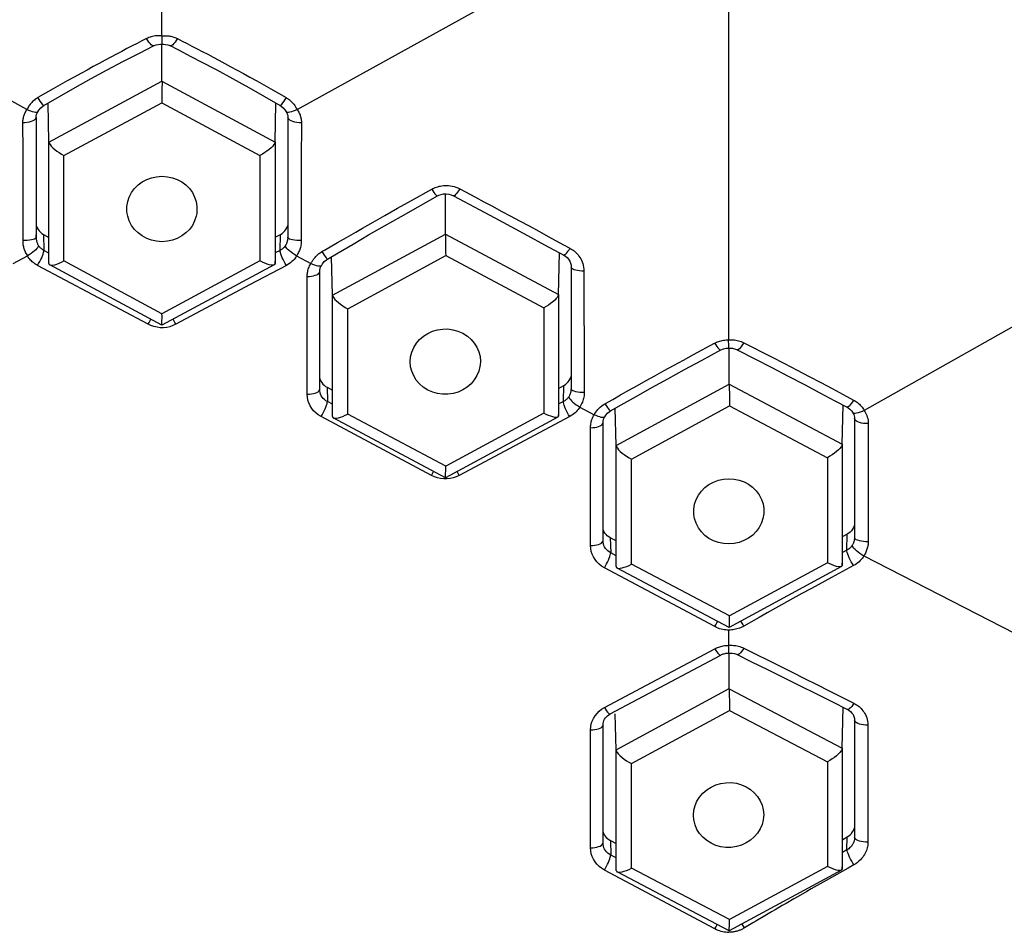
# Model space of a CAD drawing. Units: millimetres. Extents: x 0 to 1016, y 0 to 711.
# Drawn here: x 450 to 464, y 636 to 650 of the extents above; entities that cross this region are included whole.
import ezdxf

# ---------------------------------------------------------------- set-up
doc = ezdxf.new("R2010")
doc.units = ezdxf.units.MM
doc.header["$LTSCALE"] = 55.88
doc.layers.add('02___PRT_ALL_AXES', color=7, linetype='CONTINUOUS')
doc.layers.add('7_ALL_FEATURES', color=7, linetype='CONTINUOUS')

msp = doc.modelspace()

# ---------------------------------------------------------------- linework, layer by layer
at = {"layer": '02___PRT_ALL_AXES', "color": 7, "linetype": 'Continuous'}
msp.add_line((460.888, 637.967), (460.886, 637.931), dxfattribs=at)
for points in [[(451.376, 646.952), (451.373, 646.981), (451.373, 647.055), (451.384, 647.127), (451.407, 647.196), (451.442, 647.263), (451.485, 647.323), (451.539, 647.376), (451.601, 647.422), (451.668, 647.458), (451.739, 647.484), (451.815, 647.5), (451.896, 647.507)], [(451.896, 647.507), (451.977, 647.5), (452.053, 647.484), (452.124, 647.458), (452.191, 647.422), (452.253, 647.376), (452.306, 647.323), (452.35, 647.263), (452.384, 647.196), (452.408, 647.127), (452.419, 647.055), (452.419, 646.981), (452.416, 646.952)], [(451.896, 646.529), (451.815, 646.535), (451.739, 646.551), (451.668, 646.577), (451.601, 646.614), (451.539, 646.66), (451.485, 646.713), (451.442, 646.773), (451.407, 646.84), (451.384, 646.909), (451.376, 646.952)], [(452.416, 646.952), (452.408, 646.909), (452.384, 646.84), (452.35, 646.773), (452.306, 646.713), (452.253, 646.66), (452.191, 646.614), (452.124, 646.577), (452.053, 646.551), (451.977, 646.535), (451.896, 646.529)], [(455.611, 644.657), (455.605, 644.735), (455.611, 644.809), (455.628, 644.879), (455.657, 644.947), (455.697, 645.011), (455.745, 645.068), (455.802, 645.117), (455.868, 645.159), (455.938, 645.191), (456.012, 645.213), (456.091, 645.224), (456.169, 645.225), (456.244, 645.214), (456.319, 645.193), (456.392, 645.161)], [(456.392, 645.161), (456.459, 645.118), (456.516, 645.069), (456.563, 645.014), (456.602, 644.951), (456.631, 644.883), (456.649, 644.812), (456.654, 644.74), (456.651, 644.687)], [(455.867, 644.313), (455.801, 644.356), (455.743, 644.405), (455.696, 644.46), (455.657, 644.523), (455.628, 644.592), (455.611, 644.657)], [(456.651, 644.687), (456.648, 644.666), (456.631, 644.595), (456.603, 644.528), (456.563, 644.464), (456.515, 644.406), (456.457, 644.357), (456.391, 644.315), (456.321, 644.283), (456.247, 644.262), (456.168, 644.251), (456.09, 644.25), (456.015, 644.26), (455.941, 644.281), (455.867, 644.313)], [(459.849, 642.412), (459.842, 642.461), (459.843, 642.533), (459.854, 642.606), (459.877, 642.675), (459.911, 642.74), (459.956, 642.802), (460.009, 642.855), (460.07, 642.9), (460.139, 642.938), (460.211, 642.965), (460.287, 642.981), (460.366, 642.987), (460.444, 642.983), (460.52, 642.967), (460.594, 642.94), (460.661, 642.905), (460.721, 642.861), (460.774, 642.809), (460.82, 642.747)], [(460.82, 642.747), (460.855, 642.679), (460.878, 642.61), (460.889, 642.541), (460.888, 642.463)], [(459.911, 642.254), (459.877, 642.322), (459.854, 642.391), (459.849, 642.412)], [(460.888, 642.463), (460.877, 642.395), (460.854, 642.326), (460.82, 642.261), (460.775, 642.199), (460.723, 642.146), (460.662, 642.101), (460.593, 642.063), (460.52, 642.036), (460.444, 642.02), (460.365, 642.014), (460.287, 642.018), (460.212, 642.034), (460.138, 642.061), (460.07, 642.096), (460.01, 642.14), (459.958, 642.192), (459.911, 642.254)], [(459.839, 637.959), (459.845, 638.034), (459.863, 638.104), (459.89, 638.17), (459.93, 638.232), (459.979, 638.29), (460.036, 638.34), (460.101, 638.381), (460.172, 638.413), (460.247, 638.435), (460.324, 638.446), (460.403, 638.447), (460.48, 638.437), (460.554, 638.416), (460.626, 638.385), (460.691, 638.345), (460.747, 638.296), (460.797, 638.239), (460.836, 638.177), (460.864, 638.112), (460.881, 638.042), (460.888, 637.967)], [(459.847, 637.874), (459.845, 637.884), (459.839, 637.959)], [(460.886, 637.931), (460.881, 637.893), (460.864, 637.822), (460.836, 637.757), (460.797, 637.694), (460.747, 637.636), (460.691, 637.587), (460.626, 637.546), (460.554, 637.513), (460.48, 637.491), (460.403, 637.48), (460.324, 637.48), (460.247, 637.49), (460.172, 637.51), (460.101, 637.542), (460.036, 637.581), (459.979, 637.63), (459.93, 637.687), (459.89, 637.749), (459.863, 637.814), (459.847, 637.874)]]:
    msp.add_lwpolyline(points, dxfattribs=at)
at = {"layer": '7_ALL_FEATURES', "color": 7, "linetype": 'Continuous'}
for p, q in [((449.878, 648.504), (444.642, 651.398)), ((453.915, 648.504), (459.15, 651.398)), ((460.365, 645.063), (460.365, 650.75)), ((451.664, 649.564), (451.595, 649.528)), ((451.682, 649.535), (451.664, 649.564)), ((451.896, 648.926), (451.896, 649.478)), ((452.127, 649.563), (452.197, 649.527)), ((451.319, 649.224), (451.559, 649.348)), ((451.559, 649.348), (451.77, 649.455)), ((452.233, 649.348), (452.022, 649.456)), ((452.233, 649.348), (452.473, 649.223)), ((450.206, 648.017), (451.896, 648.926)), ((451.896, 648.926), (453.585, 648.017)), ((450.06, 648.653), (450.042, 648.682)), ((450.13, 648.564), (450.362, 648.698)), ((450.206, 648.019), (450.193, 648.601)), ((450.431, 647.817), (451.896, 648.605)), ((451.896, 648.605), (453.36, 647.817)), ((453.43, 648.698), (453.662, 648.564)), ((453.585, 648.017), (453.598, 648.601)), ((449.907, 648.49), (449.877, 648.504)), ((450.029, 648.449), (450.041, 648.471)), ((450.042, 648.472), (450.041, 648.471)), ((450.042, 648.472), (450.059, 648.5)), ((453.733, 648.5), (453.75, 648.472)), ((453.751, 648.471), (453.75, 648.472)), ((453.756, 648.466), (453.751, 648.471)), ((450.014, 648.386), (450.014, 647.951)), ((453.776, 648.405), (453.777, 648.385)), ((453.777, 648.386), (453.777, 648.197)), ((453.777, 648.197), (453.777, 647.616)), ((450.206, 646.201), (450.206, 648.019)), ((453.585, 648.019), (453.585, 646.201)), ((450.014, 647.951), (450.014, 647.508)), ((450.431, 646.241), (450.431, 647.817)), ((453.36, 647.817), (453.36, 646.241)), ((453.777, 647.616), (453.777, 647.419)), ((450.014, 647.508), (450.016, 646.772)), ((453.777, 647.419), (453.776, 646.772)), ((455.624, 647.144), (455.928, 647.313)), ((456.318, 647.332), (456.346, 647.318)), ((456.346, 647.318), (456.583, 647.192)), ((455.417, 647.028), (455.624, 647.144)), ((455.725, 647.051), (456.013, 647.212)), ((456.133, 646.643), (456.133, 647.244)), ((456.181, 647.241), (456.217, 647.231)), ((456.217, 647.231), (456.253, 647.216)), ((456.253, 647.216), (456.413, 647.13)), ((456.413, 647.13), (456.638, 647.01)), ((455.227, 646.921), (455.417, 647.028)), ((454.893, 646.731), (455.053, 646.822)), ((455.053, 646.822), (455.227, 646.921)), ((467.623, 646.955), (462.388, 644.009)), ((449.814, 646.697), (449.814, 646.545)), ((450.016, 646.772), (450.016, 646.595)), ((453.776, 646.772), (453.776, 646.595)), ((453.977, 646.752), (453.978, 646.545)), ((454.792, 646.673), (454.893, 646.731)), ((450.016, 646.595), (450.014, 646.633)), ((450.102, 646.653), (450.125, 646.638)), ((450.125, 646.638), (450.206, 646.594)), ((450.125, 646.638), (450.131, 646.398)), ((453.595, 646.599), (453.667, 646.638)), ((453.661, 646.398), (453.667, 646.638)), ((453.778, 646.633), (453.776, 646.595)), ((454.444, 645.729), (456.133, 646.643)), ((454.519, 646.516), (454.651, 646.592)), ((454.651, 646.592), (454.792, 646.673)), ((456.133, 646.643), (457.823, 645.742)), ((449.99, 646.39), (449.966, 646.371)), ((450.011, 646.409), (449.99, 646.39)), ((450.13, 646.384), (450.131, 646.398)), ((450.206, 646.358), (450.131, 646.398)), ((453.661, 646.398), (453.589, 646.36)), ((453.662, 646.384), (453.661, 646.398)), ((453.744, 646.457), (453.74, 646.468)), ((453.752, 646.443), (453.744, 646.457)), ((454.287, 646.381), (454.323, 646.402)), ((454.323, 646.402), (454.519, 646.516)), ((457.614, 646.484), (457.901, 646.327)), ((457.833, 646.518), (457.992, 646.431)), ((449.671, 646.202), (449.885, 646.316)), ((450.206, 646.203), (450.206, 646.236)), ((450.395, 646.222), (450.431, 646.241)), ((451.896, 645.453), (450.431, 646.241)), ((453.36, 646.241), (451.896, 645.453)), ((453.397, 646.224), (453.36, 646.241)), ((453.585, 646.201), (453.586, 646.236)), ((453.907, 646.316), (454.121, 646.202)), ((454.365, 646.27), (454.369, 646.268)), ((454.369, 646.268), (454.528, 646.363)), ((454.444, 645.731), (454.431, 646.305)), ((454.671, 645.528), (456.136, 646.321)), ((456.136, 646.321), (457.6, 645.54)), ((457.823, 645.742), (457.837, 646.362)), ((457.908, 646.327), (457.901, 646.327)), ((451.687, 645.295), (450.037, 646.175)), ((451.896, 645.28), (450.218, 646.182)), ((453.574, 646.182), (451.896, 645.28)), ((453.755, 646.175), (453.205, 645.882)), ((454.15, 646.189), (454.121, 646.202)), ((454.178, 646.177), (454.15, 646.189)), ((454.278, 646.171), (454.277, 646.17)), ((454.278, 646.17), (454.295, 646.199)), ((458.01, 646.177), (458.012, 646.149)), ((458.012, 646.15), (458.012, 645.741)), ((458.2, 646.119), (458.201, 646.088)), ((458.201, 646.088), (458.202, 645.884)), ((454.065, 644.25), (454.065, 646.01)), ((454.253, 644.323), (454.253, 646.083)), ((453.205, 645.882), (452.105, 645.295)), ((458.202, 645.884), (458.202, 645.478)), ((454.444, 643.915), (454.444, 645.731)), ((457.823, 645.742), (457.823, 643.927)), ((458.012, 645.741), (458.011, 645.133)), ((454.671, 643.954), (454.671, 645.528)), ((457.6, 645.54), (457.6, 643.966)), ((458.202, 645.478), (458.203, 645.075)), ((451.731, 645.275), (451.687, 645.295)), ((458.011, 645.133), (458.01, 644.332)), ((458.203, 645.075), (458.205, 644.674)), ((460.364, 645.032), (460.361, 645.063)), ((459.838, 644.842), (460.153, 645.012)), ((459.958, 644.756), (460.245, 644.911)), ((460.327, 644.937), (460.364, 644.94)), ((460.372, 644.399), (460.372, 644.94)), ((460.591, 645.019), (461.004, 644.808)), ((458.205, 644.674), (458.206, 644.275)), ((459.703, 644.617), (459.958, 644.756)), ((454.34, 644.367), (454.362, 644.354)), ((454.362, 644.354), (454.444, 644.31)), ((454.362, 644.354), (454.367, 644.14)), ((457.832, 644.342), (457.901, 644.38)), ((457.895, 644.14), (457.901, 644.38)), ((458.012, 644.375), (458.01, 644.332)), ((458.683, 643.483), (460.372, 644.399)), ((460.372, 644.398), (462.062, 643.505)), ((458.515, 644.107), (458.631, 644.173)), ((462.073, 644.248), (462.23, 644.163)), ((454.366, 644.125), (454.367, 644.14)), ((454.444, 644.099), (454.367, 644.14)), ((457.895, 644.14), (457.827, 644.104)), ((457.896, 644.125), (457.895, 644.14)), ((458.015, 644.151), (458.036, 644.131)), ((458.036, 644.131), (458.059, 644.112)), ((458.141, 644.058), (458.355, 643.943)), ((458.49, 644.091), (458.515, 644.107)), ((458.6, 644.001), (458.759, 644.092)), ((458.683, 643.484), (458.67, 644.041)), ((458.912, 643.281), (460.376, 644.075)), ((460.376, 644.075), (461.841, 643.301)), ((461.953, 644.153), (462.135, 644.055)), ((462.062, 643.505), (462.075, 644.088)), ((462.142, 644.055), (462.135, 644.055)), ((454.232, 643.942), (454.195, 643.971)), ((454.273, 643.917), (454.232, 643.942)), ((455.923, 643.037), (454.273, 643.917)), ((454.444, 643.916), (454.443, 643.949)), ((456.134, 643), (454.456, 643.895)), ((454.635, 643.935), (454.671, 643.954)), ((456.136, 643.173), (454.671, 643.954)), ((457.811, 643.908), (456.134, 643)), ((457.6, 643.966), (456.136, 643.173)), ((457.989, 643.917), (456.339, 643.037)), ((457.637, 643.949), (457.6, 643.966)), ((457.823, 643.927), (457.824, 643.961)), ((458.384, 643.93), (458.355, 643.943)), ((458.412, 643.918), (458.384, 643.93)), ((458.513, 643.913), (458.53, 643.939)), ((458.513, 643.913), (458.513, 643.913)), ((458.595, 644.002), (458.6, 644.001)), ((462.201, 644), (462.218, 643.976)), ((462.218, 643.975), (462.218, 643.976)), ((462.224, 643.969), (462.218, 643.975)), ((462.245, 643.905), (462.246, 643.885)), ((462.246, 643.886), (462.246, 643.162)), ((462.388, 644.009), (462.4, 643.991)), ((458.299, 641.99), (458.299, 643.75)), ((458.487, 642.063), (458.487, 643.823)), ((458.683, 641.674), (458.683, 643.484)), ((462.062, 643.505), (462.062, 641.695)), ((461.841, 643.301), (461.841, 641.732)), ((458.912, 641.712), (458.912, 643.281)), ((462.246, 643.162), (462.246, 642.335)), ((455.967, 643.017), (455.923, 643.037)), ((462.246, 642.335), (462.245, 642.109)), ((462.136, 642.158), (462.071, 642.123)), ((462.13, 641.919), (462.136, 642.158)), ((462.158, 642.174), (462.136, 642.158)), ((462.247, 642.153), (462.245, 642.109)), ((458.683, 642.06), (458.595, 642.106)), ((458.595, 642.106), (458.601, 641.881)), ((462.215, 641.981), (462.212, 641.994)), ((458.6, 641.866), (458.601, 641.881)), ((458.683, 641.837), (458.601, 641.881)), ((462.13, 641.919), (462.066, 641.884)), ((462.131, 641.904), (462.13, 641.919)), ((462.275, 641.909), (462.253, 641.928)), ((462.384, 641.834), (467.619, 639.144)), ((458.466, 641.683), (458.429, 641.712)), ((458.507, 641.658), (458.466, 641.683)), ((458.683, 641.674), (458.682, 641.706)), ((458.876, 641.692), (458.912, 641.712)), ((460.376, 640.937), (458.912, 641.712)), ((462.05, 641.676), (460.373, 640.766)), ((461.841, 641.732), (460.376, 640.937)), ((461.877, 641.715), (461.841, 641.732)), ((462.062, 641.695), (462.062, 641.727)), ((460.157, 640.778), (458.507, 641.658)), ((460.373, 640.766), (458.696, 641.653)), ((461.903, 641.514), (461.602, 641.349)), ((460.819, 640.914), (460.591, 640.785)), ((460.181, 640.766), (460.157, 640.778)), ((460.365, 640.498), (460.365, 640.726)), ((460.366, 640.469), (460.364, 640.498)), ((458.507, 639.567), (460.157, 640.447)), ((458.595, 639.473), (460.245, 640.353)), ((460.371, 639.852), (460.371, 640.382)), ((460.49, 640.36), (460.705, 640.254)), ((460.593, 640.456), (460.772, 640.367)), ((460.705, 640.254), (460.945, 640.136)), ((458.681, 638.937), (460.371, 639.852)), ((460.371, 639.85), (462.06, 638.962)), ((461.865, 639.819), (462.236, 639.632)), ((461.905, 639.658), (462.14, 639.541)), ((458.466, 639.542), (458.507, 639.567)), ((458.575, 639.461), (458.595, 639.473)), ((458.589, 639.473), (458.595, 639.473)), ((458.681, 638.938), (458.669, 639.475)), ((458.911, 638.733), (460.376, 639.525)), ((460.376, 639.525), (461.84, 638.756)), ((462.06, 638.962), (462.074, 639.574)), ((462.148, 639.539), (462.14, 639.541)), ((458.487, 639.306), (458.488, 639.329)), ((462.245, 639.407), (462.247, 639.381)), ((462.247, 639.382), (462.247, 639.21)), ((458.299, 637.474), (458.299, 639.234)), ((458.487, 637.547), (458.487, 639.307)), ((462.247, 639.21), (462.247, 638.425)), ((458.681, 637.136), (458.681, 638.938)), ((462.06, 638.962), (462.06, 637.159)), ((458.911, 637.171), (458.911, 638.733)), ((461.84, 638.756), (461.84, 637.194)), ((462.247, 638.425), (462.247, 637.754)), ((462.247, 637.754), (462.247, 637.632)), ((458.574, 637.595), (458.596, 637.582)), ((458.596, 637.582), (458.681, 637.538)), ((458.596, 637.582), (458.601, 637.364)), ((462.07, 637.599), (462.135, 637.635)), ((462.131, 637.441), (462.135, 637.635)), ((462.131, 637.441), (462.066, 637.405)), ((462.134, 637.427), (462.131, 637.441)), ((458.6, 637.35), (458.601, 637.364)), ((458.681, 637.321), (458.601, 637.364)), ((462.159, 637.361), (462.148, 637.387)), ((458.466, 637.167), (458.429, 637.195)), ((458.507, 637.141), (458.466, 637.167)), ((460.157, 636.261), (458.507, 637.141)), ((458.681, 637.135), (458.681, 637.165)), ((460.372, 636.232), (458.696, 637.113)), ((458.875, 637.151), (458.911, 637.171)), ((460.376, 636.401), (458.911, 637.171)), ((462.048, 637.139), (460.372, 636.232)), ((461.84, 637.194), (460.376, 636.401)), ((461.876, 637.177), (461.84, 637.194)), ((462.06, 637.159), (462.061, 637.189)), ((461.819, 636.984), (461.599, 636.859)), ((460.768, 636.376), (460.724, 636.35)), ((460.906, 636.457), (460.768, 636.376)), ((460.181, 636.25), (460.157, 636.261)), ((460.372, 636.233), (460.372, 636.233)), ((460.724, 636.35), (460.602, 636.276))]:
    msp.add_line(p, q, dxfattribs=at)
for points in [[(451.896, 649.604), (451.896, 650.228), (451.896, 650.856), (451.896, 651.486), (451.896, 652.121)], [(451.595, 649.528), (451.523, 649.491), (451.449, 649.453), (451.373, 649.413)], [(451.718, 649.586), (451.7, 649.58), (451.682, 649.572), (451.664, 649.564)], [(451.717, 649.488), (451.7, 649.509), (451.682, 649.535)], [(451.77, 649.455), (451.76, 649.455), (451.748, 649.46), (451.733, 649.471), (451.717, 649.488)], [(451.832, 649.607), (451.812, 649.606), (451.792, 649.603), (451.773, 649.6), (451.754, 649.596), (451.736, 649.592), (451.718, 649.586)], [(451.77, 649.455), (451.778, 649.459), (451.809, 649.47), (451.841, 649.477)], [(451.896, 649.604), (451.874, 649.606), (451.853, 649.607), (451.832, 649.607)], [(451.841, 649.477), (451.875, 649.479), (451.895, 649.478)], [(451.896, 649.604), (451.895, 649.572), (451.895, 649.544)], [(451.895, 649.544), (451.896, 649.501), (451.896, 649.487), (451.895, 649.479), (451.895, 649.478)], [(451.895, 649.478), (451.917, 649.479), (451.95, 649.477)], [(451.896, 649.604), (451.914, 649.606), (451.932, 649.607), (451.95, 649.607)], [(451.95, 649.607), (451.967, 649.606), (451.984, 649.605), (452, 649.603), (452.015, 649.601), (452.03, 649.598), (452.045, 649.594), (452.06, 649.59), (452.074, 649.585)], [(451.95, 649.477), (451.982, 649.47), (452.013, 649.459), (452.021, 649.455)], [(452.127, 649.563), (452.11, 649.535), (452.092, 649.509), (452.075, 649.488), (452.059, 649.471), (452.044, 649.46), (452.032, 649.455), (452.022, 649.455)], [(452.074, 649.585), (452.087, 649.581), (452.101, 649.575), (452.114, 649.569), (452.127, 649.563)], [(452.197, 649.527), (452.27, 649.49), (452.344, 649.452), (452.42, 649.412)], [(451.373, 649.413), (451.295, 649.372), (451.215, 649.33), (451.132, 649.286), (451.047, 649.24), (450.959, 649.193), (450.869, 649.144), (450.776, 649.094), (450.681, 649.041), (450.582, 648.987), (450.481, 648.931)], [(452.42, 649.412), (452.498, 649.371), (452.579, 649.329), (452.662, 649.285), (452.747, 649.239), (452.835, 649.192), (452.925, 649.143), (453.017, 649.093), (453.113, 649.041), (453.211, 648.986)], [(450.362, 648.698), (450.6, 648.833), (450.84, 648.966), (451.079, 649.096), (451.319, 649.224)], [(452.473, 649.223), (452.713, 649.096), (452.952, 648.966), (453.192, 648.833), (453.43, 648.698)], [(450.481, 648.931), (450.376, 648.872), (450.268, 648.811), (450.157, 648.748), (450.042, 648.682)], [(451.896, 648.926), (451.897, 648.905), (451.897, 648.878), (451.896, 648.845), (451.896, 648.808), (451.896, 648.768), (451.896, 648.726), (451.895, 648.685), (451.895, 648.644), (451.896, 648.605)], [(453.211, 648.986), (453.312, 648.93), (453.416, 648.872), (453.524, 648.811), (453.635, 648.748), (453.75, 648.682)], [(449.951, 648.61), (449.939, 648.597), (449.928, 648.584), (449.917, 648.57), (449.908, 648.557), (449.899, 648.543), (449.891, 648.53), (449.884, 648.517), (449.878, 648.504)], [(450.042, 648.682), (450.029, 648.674), (450.015, 648.665), (450.002, 648.656), (449.989, 648.645), (449.976, 648.634), (449.963, 648.622), (449.951, 648.61)], [(450.117, 648.574), (450.106, 648.587), (450.093, 648.605), (450.077, 648.627), (450.06, 648.653)], [(453.75, 648.682), (453.732, 648.653), (453.715, 648.627), (453.699, 648.605), (453.686, 648.587), (453.675, 648.574), (453.667, 648.566), (453.662, 648.564), (453.662, 648.564)], [(453.75, 648.682), (453.764, 648.673), (453.779, 648.663), (453.794, 648.652), (453.809, 648.64), (453.823, 648.628), (453.838, 648.613), (453.852, 648.598)], [(453.852, 648.598), (453.866, 648.582), (453.879, 648.564), (453.892, 648.545), (453.903, 648.525), (453.914, 648.504)], [(449.852, 648.466), (449.846, 648.453), (449.84, 648.44), (449.834, 648.427), (449.83, 648.414), (449.826, 648.401)], [(449.877, 648.504), (449.868, 648.492), (449.86, 648.479), (449.852, 648.466)], [(449.963, 648.468), (449.936, 648.477), (449.907, 648.49)], [(450.041, 648.471), (450.036, 648.466), (450.024, 648.461), (450.008, 648.46), (449.987, 648.462), (449.963, 648.468)], [(450.014, 648.385), (450.016, 648.405), (450.021, 648.428), (450.029, 648.449)], [(450.059, 648.5), (450.085, 648.53), (450.116, 648.555), (450.13, 648.564)], [(450.13, 648.564), (450.13, 648.564), (450.125, 648.566), (450.117, 648.574)], [(453.662, 648.564), (453.676, 648.555), (453.707, 648.53), (453.733, 648.5)], [(453.751, 648.471), (453.763, 648.449), (453.771, 648.428), (453.776, 648.405)], [(453.915, 648.504), (453.885, 648.49), (453.856, 648.477), (453.829, 648.468), (453.805, 648.462), (453.784, 648.46), (453.768, 648.461), (453.756, 648.466)], [(453.915, 648.504), (453.924, 648.491), (453.933, 648.477), (453.94, 648.464)], [(453.94, 648.464), (453.947, 648.451), (453.953, 648.437), (453.959, 648.424), (453.963, 648.411), (453.967, 648.398)], [(449.826, 648.401), (449.822, 648.388), (449.819, 648.375), (449.816, 648.361), (449.815, 648.348), (449.813, 648.334), (449.812, 648.32), (449.812, 648.306)], [(449.881, 648.309), (449.847, 648.306), (449.812, 648.306)], [(449.812, 648.306), (449.813, 648.164), (449.814, 648.022), (449.814, 647.878), (449.815, 647.734), (449.815, 647.589), (449.815, 647.443), (449.815, 647.296), (449.815, 647.147), (449.815, 646.998), (449.815, 646.848), (449.814, 646.697)], [(450.014, 648.385), (450.012, 648.372), (450.003, 648.358), (449.988, 648.344), (449.968, 648.333), (449.942, 648.323), (449.913, 648.315), (449.881, 648.309)], [(453.98, 648.306), (453.945, 648.306), (453.911, 648.309), (453.879, 648.315), (453.85, 648.323), (453.824, 648.333), (453.804, 648.344), (453.789, 648.358), (453.78, 648.372), (453.777, 648.385)], [(453.967, 648.398), (453.971, 648.385), (453.973, 648.372), (453.976, 648.359), (453.977, 648.346), (453.979, 648.333), (453.979, 648.319), (453.98, 648.306)], [(453.98, 648.306), (453.979, 648.12), (453.978, 647.931), (453.977, 647.74), (453.977, 647.549), (453.977, 647.355), (453.977, 647.158), (453.977, 646.957), (453.977, 646.752)], [(450.206, 648.017), (450.212, 648), (450.224, 647.979), (450.242, 647.956), (450.266, 647.932), (450.295, 647.907), (450.326, 647.883), (450.36, 647.859), (450.395, 647.837), (450.431, 647.817)], [(453.585, 648.019), (453.581, 648), (453.569, 647.979), (453.55, 647.956), (453.525, 647.932), (453.497, 647.907), (453.465, 647.883), (453.431, 647.86), (453.396, 647.838), (453.36, 647.817)], [(455.928, 647.313), (455.944, 647.322), (455.96, 647.33), (455.978, 647.337), (455.996, 647.344), (456.016, 647.35), (456.036, 647.356), (456.057, 647.36), (456.079, 647.364), (456.102, 647.367), (456.127, 647.368), (456.152, 647.369), (456.178, 647.367)], [(455.928, 647.313), (455.945, 647.287), (455.96, 647.264), (455.975, 647.244), (455.988, 647.229), (455.999, 647.218), (456.007, 647.213), (456.013, 647.212)], [(456.178, 647.367), (456.205, 647.364), (456.233, 647.359), (456.261, 647.352), (456.289, 647.343), (456.318, 647.332)], [(456.346, 647.318), (456.329, 647.291), (456.312, 647.268), (456.297, 647.247), (456.282, 647.232), (456.27, 647.221), (456.26, 647.216), (456.253, 647.216)], [(456.013, 647.212), (456.032, 647.222), (456.068, 647.235), (456.105, 647.243)], [(456.105, 647.243), (456.143, 647.244), (456.181, 647.241)], [(456.583, 647.192), (456.707, 647.126), (456.835, 647.058), (456.966, 646.987), (457.1, 646.915), (457.239, 646.84), (457.381, 646.764), (457.527, 646.684)], [(454.528, 646.363), (454.752, 646.494), (454.984, 646.629), (455.223, 646.766), (455.47, 646.907), (455.725, 647.051)], [(456.638, 647.01), (456.871, 646.885), (457.111, 646.756), (457.359, 646.622), (457.614, 646.484)], [(450.016, 646.772), (450.019, 646.761), (450.03, 646.736)], [(450.03, 646.736), (450.044, 646.712), (450.061, 646.69), (450.08, 646.67), (450.102, 646.653)], [(453.667, 646.638), (453.69, 646.653), (453.712, 646.671), (453.731, 646.691), (453.748, 646.713), (453.762, 646.737), (453.773, 646.762), (453.776, 646.772)], [(457.527, 646.684), (457.678, 646.602), (457.833, 646.518)], [(450.016, 646.595), (450.013, 646.586), (450.004, 646.577), (449.989, 646.569), (449.969, 646.561), (449.944, 646.555), (449.915, 646.55), (449.882, 646.547), (449.848, 646.545), (449.814, 646.545)], [(449.814, 646.545), (449.814, 646.53), (449.815, 646.516), (449.816, 646.501), (449.818, 646.486), (449.821, 646.471), (449.824, 646.456), (449.828, 646.44), (449.832, 646.425), (449.838, 646.409)], [(450.016, 646.595), (450.016, 646.587), (450.016, 646.579), (450.017, 646.571), (450.018, 646.563), (450.02, 646.554), (450.021, 646.546), (450.023, 646.537), (450.025, 646.529), (450.028, 646.52), (450.031, 646.512), (450.034, 646.503), (450.038, 646.494), (450.042, 646.485), (450.047, 646.477), (450.052, 646.468)], [(453.776, 646.595), (453.776, 646.586), (453.775, 646.577), (453.774, 646.568), (453.773, 646.559), (453.771, 646.549), (453.769, 646.54), (453.767, 646.531), (453.764, 646.522), (453.761, 646.513), (453.758, 646.505), (453.755, 646.497), (453.751, 646.489), (453.748, 646.482), (453.744, 646.475), (453.74, 646.468)], [(453.978, 646.545), (453.943, 646.545), (453.909, 646.547), (453.877, 646.55), (453.848, 646.555), (453.823, 646.561), (453.802, 646.569), (453.787, 646.577), (453.778, 646.586), (453.776, 646.595)], [(453.978, 646.545), (453.978, 646.528), (453.977, 646.512), (453.975, 646.495), (453.972, 646.478), (453.969, 646.46), (453.965, 646.443), (453.96, 646.427), (453.954, 646.41)], [(456.133, 646.643), (456.135, 646.621), (456.135, 646.594), (456.135, 646.561), (456.135, 646.524), (456.135, 646.484), (456.135, 646.443), (456.135, 646.401), (456.135, 646.361), (456.136, 646.321)], [(449.838, 646.409), (449.844, 646.394), (449.85, 646.378), (449.858, 646.363), (449.866, 646.347), (449.876, 646.332), (449.886, 646.316)], [(450.052, 646.468), (450.048, 646.457), (450.04, 646.443), (450.027, 646.427), (450.011, 646.409)], [(450.037, 646.175), (450.053, 646.202), (450.069, 646.231), (450.084, 646.261), (450.098, 646.289), (450.109, 646.317), (450.119, 646.342), (450.125, 646.365), (450.13, 646.384)], [(450.131, 646.398), (450.122, 646.403), (450.113, 646.409), (450.103, 646.415), (450.094, 646.422), (450.085, 646.43), (450.077, 646.438), (450.068, 646.447), (450.06, 646.457), (450.052, 646.468)], [(453.74, 646.468), (453.734, 646.46), (453.727, 646.451), (453.72, 646.443), (453.712, 646.435), (453.703, 646.427), (453.693, 646.419), (453.683, 646.411), (453.672, 646.405), (453.661, 646.398)], [(453.755, 646.175), (453.738, 646.202), (453.722, 646.231), (453.707, 646.261), (453.694, 646.289), (453.682, 646.317), (453.673, 646.342), (453.666, 646.365), (453.662, 646.384)], [(453.781, 646.409), (453.764, 646.427), (453.752, 646.443)], [(453.907, 646.316), (453.879, 646.333), (453.852, 646.352), (453.825, 646.371), (453.802, 646.39), (453.781, 646.409)], [(453.954, 646.41), (453.949, 646.395), (453.942, 646.38), (453.935, 646.366), (453.928, 646.352), (453.921, 646.34), (453.914, 646.328), (453.906, 646.316)], [(454.248, 646.355), (454.261, 646.364), (454.274, 646.372), (454.287, 646.381)], [(454.287, 646.381), (454.305, 646.353), (454.321, 646.329), (454.335, 646.307), (454.348, 646.29), (454.358, 646.277), (454.365, 646.27)], [(457.992, 646.431), (457.975, 646.404), (457.958, 646.38), (457.943, 646.36), (457.929, 646.344), (457.917, 646.333), (457.908, 646.327)], [(457.992, 646.431), (458.008, 646.422), (458.023, 646.413), (458.039, 646.402), (458.054, 646.39), (458.069, 646.377), (458.084, 646.363)], [(449.966, 646.371), (449.94, 646.352), (449.913, 646.333), (449.885, 646.316)], [(449.958, 646.23), (449.945, 646.242), (449.932, 646.255), (449.92, 646.268), (449.908, 646.283), (449.896, 646.299), (449.885, 646.316)], [(453.907, 646.316), (453.896, 646.299), (453.884, 646.282), (453.87, 646.265), (453.854, 646.249), (453.837, 646.233), (453.819, 646.217), (453.799, 646.202), (453.778, 646.188), (453.755, 646.175)], [(454.122, 646.201), (454.127, 646.211), (454.132, 646.222), (454.138, 646.232), (454.145, 646.243), (454.152, 646.253), (454.159, 646.264)], [(454.159, 646.264), (454.167, 646.274), (454.175, 646.285), (454.184, 646.295), (454.193, 646.306), (454.203, 646.316), (454.213, 646.326), (454.224, 646.336), (454.236, 646.345), (454.248, 646.355)], [(454.295, 646.199), (454.321, 646.231), (454.353, 646.258), (454.369, 646.268)], [(457.901, 646.327), (457.925, 646.312), (457.951, 646.291), (457.973, 646.266)], [(457.973, 646.266), (457.99, 646.238), (458.003, 646.208), (458.01, 646.177)], [(458.084, 646.363), (458.099, 646.348), (458.113, 646.332), (458.127, 646.314), (458.14, 646.295), (458.153, 646.274), (458.164, 646.252), (458.174, 646.228), (458.184, 646.202), (458.191, 646.176), (458.196, 646.148), (458.2, 646.119)], [(449.984, 646.209), (449.971, 646.219), (449.958, 646.23)], [(450.037, 646.175), (450.024, 646.182), (450.01, 646.19), (449.997, 646.199), (449.984, 646.209)], [(450.206, 646.201), (450.211, 646.189), (450.218, 646.183)], [(450.218, 646.183), (450.223, 646.181), (450.241, 646.177), (450.265, 646.178), (450.293, 646.184), (450.325, 646.194), (450.36, 646.206), (450.395, 646.222)], [(453.573, 646.182), (453.569, 646.18), (453.551, 646.177), (453.527, 646.179), (453.498, 646.184), (453.466, 646.194), (453.432, 646.208), (453.397, 646.224)], [(453.585, 646.203), (453.581, 646.189), (453.573, 646.182)], [(454.065, 646.01), (454.065, 646.024), (454.066, 646.038), (454.068, 646.053), (454.07, 646.069), (454.073, 646.084), (454.077, 646.1), (454.082, 646.117), (454.087, 646.133), (454.094, 646.15), (454.102, 646.167), (454.111, 646.184), (454.121, 646.202)], [(454.277, 646.17), (454.272, 646.165), (454.262, 646.161), (454.246, 646.161), (454.227, 646.163), (454.204, 646.169), (454.178, 646.177)], [(454.253, 646.081), (454.253, 646.093), (454.254, 646.104), (454.256, 646.115)], [(454.256, 646.115), (454.258, 646.125), (454.262, 646.136), (454.265, 646.146), (454.27, 646.156), (454.275, 646.166), (454.277, 646.17)], [(458.201, 646.088), (458.168, 646.089), (458.136, 646.092), (458.106, 646.096), (458.079, 646.103), (458.055, 646.11), (458.037, 646.119), (458.023, 646.129), (458.015, 646.139), (458.012, 646.149)], [(454.065, 646.01), (454.098, 646.011), (454.13, 646.014), (454.16, 646.019), (454.187, 646.027), (454.21, 646.036), (454.229, 646.046), (454.242, 646.058), (454.25, 646.07), (454.253, 646.081)], [(454.444, 645.729), (454.45, 645.712), (454.462, 645.691), (454.48, 645.667), (454.505, 645.643), (454.533, 645.619), (454.565, 645.594), (454.599, 645.57), (454.634, 645.548), (454.671, 645.528)], [(457.823, 645.742), (457.818, 645.723), (457.806, 645.702), (457.788, 645.68), (457.764, 645.655), (457.736, 645.63), (457.704, 645.606), (457.67, 645.583), (457.635, 645.561), (457.6, 645.54)], [(451.687, 645.295), (451.703, 645.322), (451.719, 645.351), (451.729, 645.37)], [(451.895, 645.28), (451.895, 645.28), (451.896, 645.286), (451.896, 645.301), (451.896, 645.322), (451.896, 645.349), (451.897, 645.38), (451.897, 645.415), (451.896, 645.453)], [(452.105, 645.295), (452.088, 645.323), (452.072, 645.352), (452.063, 645.37)], [(452.105, 645.295), (452.059, 645.275), (452.013, 645.259), (451.966, 645.249), (451.918, 645.244), (451.869, 645.244), (451.822, 645.25), (451.776, 645.26), (451.731, 645.275)], [(460.153, 645.012), (460.167, 645.02), (460.182, 645.027), (460.198, 645.033), (460.215, 645.039), (460.232, 645.045), (460.25, 645.05), (460.268, 645.054), (460.286, 645.057), (460.305, 645.06), (460.325, 645.062), (460.345, 645.063), (460.365, 645.063)], [(460.365, 645.063), (460.38, 645.064), (460.396, 645.064), (460.414, 645.064), (460.432, 645.063)], [(460.432, 645.063), (460.451, 645.061), (460.47, 645.058), (460.49, 645.055), (460.51, 645.05), (460.53, 645.044), (460.55, 645.037)], [(460.153, 645.012), (460.17, 644.986), (460.187, 644.962), (460.202, 644.942), (460.216, 644.927), (460.228, 644.916), (460.238, 644.911), (460.245, 644.911)], [(460.245, 644.911), (460.249, 644.913), (460.287, 644.928), (460.327, 644.937)], [(460.364, 644.94), (460.364, 644.941), (460.365, 644.949), (460.366, 644.962), (460.366, 644.981), (460.365, 645.004), (460.364, 645.032)], [(460.364, 644.94), (460.388, 644.94), (460.421, 644.937)], [(460.421, 644.937), (460.452, 644.93), (460.481, 644.919), (460.489, 644.915)], [(460.591, 645.019), (460.573, 644.991), (460.556, 644.967), (460.539, 644.946), (460.524, 644.93), (460.51, 644.92), (460.498, 644.914), (460.489, 644.915)], [(460.489, 644.915), (460.753, 644.781), (461.008, 644.65)], [(460.55, 645.037), (460.571, 645.029), (460.591, 645.019)], [(459, 644.38), (459.13, 644.453), (459.263, 644.527), (459.401, 644.603), (459.542, 644.68), (459.688, 644.76), (459.838, 644.842)], [(461.004, 644.808), (461.2, 644.707), (461.387, 644.61), (461.568, 644.516), (461.742, 644.424)], [(458.759, 644.092), (458.984, 644.218), (459.216, 644.348), (459.456, 644.481), (459.703, 644.617)], [(461.008, 644.65), (461.255, 644.521), (461.495, 644.396), (461.728, 644.273), (461.953, 644.153)], [(454.253, 644.485), (454.257, 644.47), (454.269, 644.446)], [(457.901, 644.38), (457.924, 644.395), (457.946, 644.413), (457.965, 644.433), (457.982, 644.455), (457.996, 644.479), (458.007, 644.504), (458.01, 644.513)], [(454.065, 644.25), (454.098, 644.251), (454.13, 644.254), (454.16, 644.259), (454.187, 644.267), (454.21, 644.276), (454.229, 644.286), (454.242, 644.298), (454.25, 644.31), (454.253, 644.323)], [(454.367, 644.14), (454.345, 644.153), (454.324, 644.169), (454.306, 644.187), (454.29, 644.207), (454.277, 644.228), (454.266, 644.25), (454.259, 644.274), (454.254, 644.298), (454.253, 644.323)], [(454.269, 644.446), (454.283, 644.423), (454.3, 644.402), (454.319, 644.383), (454.34, 644.367)], [(458.01, 644.332), (458.009, 644.323), (458.009, 644.313), (458.008, 644.304), (458.006, 644.294), (458.004, 644.284), (458.002, 644.274), (457.999, 644.264), (457.996, 644.254), (457.992, 644.244), (457.987, 644.233), (457.982, 644.223), (457.976, 644.213)], [(458.206, 644.275), (458.172, 644.276), (458.139, 644.278), (458.108, 644.282), (458.079, 644.288), (458.055, 644.295), (458.035, 644.303), (458.021, 644.312), (458.012, 644.322), (458.01, 644.332)], [(458.631, 644.173), (458.75, 644.241), (458.873, 644.31), (459, 644.38)], [(460.372, 644.398), (460.374, 644.377), (460.374, 644.349), (460.374, 644.316), (460.375, 644.279), (460.375, 644.239), (460.376, 644.198), (460.375, 644.156), (460.375, 644.115), (460.376, 644.075)], [(461.742, 644.424), (461.911, 644.335), (462.073, 644.248)], [(454.195, 643.971), (454.162, 644.003), (454.134, 644.039), (454.109, 644.078), (454.09, 644.119), (454.076, 644.161), (454.068, 644.204), (454.065, 644.25)], [(457.976, 644.213), (457.969, 644.203), (457.962, 644.194), (457.955, 644.186), (457.946, 644.177), (457.937, 644.169), (457.928, 644.161), (457.917, 644.153), (457.906, 644.146), (457.895, 644.14)], [(457.976, 644.213), (457.979, 644.2), (457.986, 644.186), (457.999, 644.169), (458.015, 644.151)], [(458.206, 644.275), (458.206, 644.258), (458.205, 644.241), (458.203, 644.224), (458.2, 644.206), (458.196, 644.188), (458.192, 644.17), (458.186, 644.151)], [(454.273, 643.917), (454.289, 643.944), (454.305, 643.973), (454.32, 644.002), (454.334, 644.031), (454.345, 644.059), (454.355, 644.084), (454.362, 644.107), (454.366, 644.125)], [(457.989, 643.917), (457.972, 643.944), (457.956, 643.973), (457.941, 644.002), (457.928, 644.031), (457.916, 644.059), (457.907, 644.084), (457.9, 644.107), (457.896, 644.125)], [(458.141, 644.058), (458.129, 644.04), (458.116, 644.022), (458.102, 644.006), (458.086, 643.989), (458.069, 643.973), (458.051, 643.958), (458.032, 643.943), (458.011, 643.93), (457.989, 643.917)], [(458.059, 644.112), (458.085, 644.093), (458.113, 644.074), (458.141, 644.057)], [(458.186, 644.151), (458.179, 644.132), (458.171, 644.114), (458.162, 644.095), (458.152, 644.076), (458.141, 644.057)], [(458.393, 644.001), (458.408, 644.02), (458.426, 644.039), (458.446, 644.057), (458.467, 644.075), (458.49, 644.091)], [(458.515, 644.107), (458.532, 644.08), (458.548, 644.056), (458.563, 644.036), (458.576, 644.019), (458.587, 644.008), (458.595, 644.002)], [(462.135, 644.055), (462.149, 644.047), (462.177, 644.026), (462.201, 644)], [(462.23, 644.163), (462.213, 644.136), (462.196, 644.111), (462.179, 644.089), (462.165, 644.073), (462.152, 644.061), (462.142, 644.055)], [(462.23, 644.163), (462.245, 644.155), (462.26, 644.146), (462.274, 644.136), (462.289, 644.125), (462.303, 644.113), (462.317, 644.1)], [(462.317, 644.1), (462.331, 644.086), (462.345, 644.07), (462.357, 644.055), (462.368, 644.04), (462.378, 644.025), (462.388, 644.009)], [(454.444, 643.915), (454.448, 643.903), (454.456, 643.896)], [(454.456, 643.896), (454.46, 643.894), (454.479, 643.89), (454.503, 643.891), (454.532, 643.897), (454.565, 643.907), (454.599, 643.919), (454.635, 643.935)], [(457.81, 643.908), (457.807, 643.906), (457.789, 643.903), (457.765, 643.904), (457.737, 643.91), (457.705, 643.92), (457.672, 643.933), (457.637, 643.949)], [(457.823, 643.929), (457.818, 643.914), (457.81, 643.908)], [(458.299, 643.75), (458.299, 643.765), (458.3, 643.779), (458.302, 643.794), (458.304, 643.81), (458.307, 643.825), (458.311, 643.841), (458.316, 643.858), (458.321, 643.874), (458.328, 643.891), (458.336, 643.908), (458.345, 643.926), (458.355, 643.943)], [(458.355, 643.943), (458.366, 643.962), (458.378, 643.982), (458.393, 644.001)], [(458.513, 643.913), (458.507, 643.907), (458.496, 643.903), (458.481, 643.902), (458.461, 643.904), (458.438, 643.91), (458.412, 643.918)], [(458.49, 643.855), (458.492, 643.866), (458.496, 643.876), (458.499, 643.887), (458.504, 643.897), (458.509, 643.906), (458.512, 643.913)], [(458.53, 643.939), (458.555, 643.967), (458.584, 643.991), (458.6, 644.001)], [(462.218, 643.975), (462.222, 643.969), (462.233, 643.949), (462.24, 643.927), (462.245, 643.905)], [(462.39, 644.006), (462.359, 643.992), (462.329, 643.98), (462.301, 643.971), (462.276, 643.965), (462.254, 643.962), (462.237, 643.964), (462.224, 643.969)], [(462.451, 643.811), (462.416, 643.811), (462.381, 643.813), (462.349, 643.818), (462.319, 643.826), (462.294, 643.835), (462.273, 643.847), (462.258, 643.859), (462.249, 643.872), (462.246, 643.885)], [(462.4, 643.991), (462.411, 643.972), (462.42, 643.952), (462.429, 643.931), (462.436, 643.909)], [(462.436, 643.909), (462.442, 643.886), (462.447, 643.862), (462.449, 643.837), (462.451, 643.811)], [(458.299, 643.75), (458.332, 643.751), (458.364, 643.755), (458.394, 643.76), (458.421, 643.767), (458.444, 643.777), (458.463, 643.787), (458.476, 643.798), (458.484, 643.811), (458.487, 643.822)], [(458.487, 643.822), (458.487, 643.833), (458.488, 643.844), (458.49, 643.855)], [(462.451, 643.811), (462.451, 643.64), (462.45, 643.464), (462.45, 643.281), (462.45, 642.898)], [(458.683, 643.483), (458.689, 643.465), (458.701, 643.444), (458.719, 643.421), (458.744, 643.396), (458.773, 643.371), (458.805, 643.347), (458.839, 643.323), (458.875, 643.3), (458.912, 643.281)], [(462.062, 643.505), (462.057, 643.485), (462.045, 643.464), (462.027, 643.441), (462.004, 643.417), (461.976, 643.392), (461.945, 643.367), (461.911, 643.344), (461.876, 643.322), (461.841, 643.301)], [(456.133, 643.001), (456.133, 643.001), (456.135, 643.007), (456.135, 643.021), (456.135, 643.042), (456.135, 643.069), (456.136, 643.1), (456.137, 643.135), (456.136, 643.173)], [(455.923, 643.037), (455.939, 643.064), (455.955, 643.093), (455.956, 643.095)], [(456.339, 643.037), (456.294, 643.017), (456.249, 643.001), (456.203, 642.991), (456.155, 642.986), (456.106, 642.986), (456.058, 642.991), (456.012, 643.002), (455.967, 643.017)], [(456.339, 643.037), (456.322, 643.064), (456.306, 643.093), (456.306, 643.093)], [(462.45, 642.898), (462.449, 642.696), (462.449, 642.487), (462.449, 642.27), (462.449, 642.046)], [(462.245, 642.293), (462.242, 642.282), (462.231, 642.257), (462.216, 642.233)], [(458.595, 642.106), (458.572, 642.12), (458.551, 642.136), (458.532, 642.154), (458.515, 642.175), (458.501, 642.198), (458.49, 642.222), (458.487, 642.233)], [(462.216, 642.233), (462.199, 642.211), (462.18, 642.191), (462.158, 642.174)], [(458.299, 641.99), (458.332, 641.991), (458.364, 641.995), (458.394, 642), (458.421, 642.007), (458.444, 642.017), (458.463, 642.027), (458.476, 642.038), (458.484, 642.051), (458.487, 642.063)], [(458.429, 641.712), (458.396, 641.744), (458.367, 641.779), (458.343, 641.819), (458.324, 641.859), (458.31, 641.901), (458.302, 641.945), (458.299, 641.99)], [(458.601, 641.881), (458.579, 641.894), (458.558, 641.91), (458.54, 641.928), (458.524, 641.947), (458.511, 641.969), (458.5, 641.991), (458.493, 642.015), (458.488, 642.039), (458.487, 642.063)], [(462.212, 641.994), (462.206, 641.985), (462.2, 641.976), (462.192, 641.967), (462.184, 641.959), (462.174, 641.95), (462.164, 641.942), (462.154, 641.934), (462.142, 641.926), (462.13, 641.919)], [(462.245, 642.109), (462.245, 642.102), (462.245, 642.095), (462.244, 642.088), (462.243, 642.08), (462.242, 642.072), (462.241, 642.065), (462.239, 642.057), (462.237, 642.049), (462.234, 642.041), (462.231, 642.033), (462.228, 642.025), (462.225, 642.017), (462.221, 642.01), (462.217, 642.002), (462.212, 641.994)], [(462.253, 641.928), (462.236, 641.947), (462.223, 641.965), (462.215, 641.981)], [(462.449, 642.046), (462.414, 642.046), (462.38, 642.049), (462.348, 642.053), (462.318, 642.059), (462.293, 642.067), (462.272, 642.076), (462.257, 642.087), (462.248, 642.098), (462.245, 642.109)], [(462.449, 642.046), (462.449, 642.033), (462.448, 642.019), (462.447, 642.005), (462.445, 641.991), (462.442, 641.977), (462.439, 641.963), (462.436, 641.948), (462.431, 641.933), (462.426, 641.919)], [(458.507, 641.658), (458.523, 641.685), (458.539, 641.714), (458.554, 641.743), (458.568, 641.772), (458.579, 641.8), (458.589, 641.825), (458.595, 641.847), (458.6, 641.866)], [(462.23, 641.69), (462.213, 641.717), (462.196, 641.747), (462.18, 641.777), (462.166, 641.807), (462.154, 641.835), (462.144, 641.862), (462.136, 641.885), (462.131, 641.904)], [(462.384, 641.834), (462.373, 641.816), (462.36, 641.798), (462.345, 641.781), (462.33, 641.764), (462.313, 641.748), (462.294, 641.732), (462.274, 641.717), (462.253, 641.703), (462.23, 641.69)], [(462.382, 641.831), (462.354, 641.849), (462.326, 641.868), (462.299, 641.888), (462.275, 641.909)], [(462.426, 641.919), (462.421, 641.904), (462.414, 641.889), (462.407, 641.874), (462.4, 641.86), (462.392, 641.847), (462.384, 641.834)], [(458.683, 641.674), (458.687, 641.661), (458.696, 641.654)], [(458.696, 641.654), (458.699, 641.652), (458.719, 641.648), (458.743, 641.649), (458.772, 641.654), (458.805, 641.664), (458.84, 641.676), (458.876, 641.692)], [(462.049, 641.675), (462.046, 641.674), (462.028, 641.671), (462.005, 641.672), (461.976, 641.677), (461.945, 641.686), (461.912, 641.699), (461.877, 641.715)], [(462.23, 641.69), (462.063, 641.601), (461.903, 641.514)], [(462.062, 641.696), (462.057, 641.682), (462.049, 641.675)], [(461.602, 641.349), (461.46, 641.271), (461.323, 641.196), (461.062, 641.051)], [(460.373, 640.767), (460.373, 640.767), (460.374, 640.772), (460.375, 640.786), (460.375, 640.807), (460.376, 640.834), (460.377, 640.865), (460.377, 640.9), (460.376, 640.937)], [(461.062, 641.051), (460.939, 640.982), (460.819, 640.914)], [(460.157, 640.778), (460.173, 640.805), (460.189, 640.834), (460.201, 640.857)], [(460.591, 640.785), (460.574, 640.813), (460.557, 640.842), (460.547, 640.86)], [(460.365, 640.726), (460.344, 640.727), (460.322, 640.728), (460.299, 640.731), (460.276, 640.735), (460.253, 640.74), (460.229, 640.747), (460.205, 640.756), (460.181, 640.766)], [(460.591, 640.785), (460.576, 640.777), (460.56, 640.769), (460.543, 640.762), (460.526, 640.755), (460.507, 640.748), (460.488, 640.743), (460.468, 640.738), (460.447, 640.734), (460.427, 640.73), (460.406, 640.728), (460.386, 640.727), (460.365, 640.726)], [(460.157, 640.447), (460.17, 640.454), (460.185, 640.46), (460.199, 640.466), (460.215, 640.472), (460.231, 640.478), (460.248, 640.483), (460.266, 640.487), (460.284, 640.491), (460.303, 640.494), (460.323, 640.496), (460.344, 640.498), (460.365, 640.498)], [(460.365, 640.498), (460.382, 640.499), (460.399, 640.5), (460.417, 640.499), (460.435, 640.498)], [(460.435, 640.498), (460.454, 640.497), (460.473, 640.494), (460.493, 640.49), (460.513, 640.486), (460.532, 640.48), (460.552, 640.473)], [(460.157, 640.447), (460.173, 640.422), (460.189, 640.399), (460.204, 640.381), (460.218, 640.367), (460.229, 640.357), (460.239, 640.353), (460.245, 640.353)], [(460.245, 640.353), (460.257, 640.359), (460.27, 640.365), (460.283, 640.369), (460.296, 640.373), (460.31, 640.377), (460.324, 640.379), (460.338, 640.381)], [(460.338, 640.381), (460.352, 640.382), (460.363, 640.382)], [(460.363, 640.382), (460.364, 640.384), (460.365, 640.391), (460.366, 640.403), (460.366, 640.42), (460.366, 640.443), (460.366, 640.469)], [(460.363, 640.382), (460.385, 640.383), (460.417, 640.381)], [(460.417, 640.381), (460.449, 640.375), (460.479, 640.365), (460.49, 640.36)], [(460.593, 640.456), (460.575, 640.429), (460.558, 640.406), (460.542, 640.387), (460.526, 640.372), (460.512, 640.362), (460.5, 640.358), (460.49, 640.36)], [(460.552, 640.473), (460.572, 640.465), (460.593, 640.456)], [(460.772, 640.367), (460.952, 640.277), (461.133, 640.187), (461.315, 640.096), (461.497, 640.004), (461.681, 639.912), (461.865, 639.819)], [(460.945, 640.136), (461.185, 640.017), (461.425, 639.898), (461.665, 639.778), (461.905, 639.658)], [(460.371, 639.85), (460.373, 639.829), (460.373, 639.801), (460.373, 639.768), (460.374, 639.73), (460.375, 639.69), (460.375, 639.648), (460.375, 639.607), (460.375, 639.565), (460.376, 639.525)], [(462.236, 639.632), (462.219, 639.607), (462.203, 639.584), (462.187, 639.566), (462.172, 639.552), (462.159, 639.543), (462.148, 639.539)], [(462.236, 639.632), (462.251, 639.624), (462.267, 639.615), (462.282, 639.605), (462.297, 639.594), (462.313, 639.582), (462.327, 639.569)], [(458.299, 639.234), (458.302, 639.28), (458.311, 639.324), (458.324, 639.366), (458.343, 639.407), (458.368, 639.446), (458.397, 639.481)], [(458.397, 639.481), (458.429, 639.513), (458.466, 639.542)], [(458.507, 639.567), (458.523, 639.542), (458.539, 639.519), (458.554, 639.501), (458.568, 639.487), (458.579, 639.477), (458.589, 639.473)], [(462.14, 639.541), (462.16, 639.529), (462.186, 639.51), (462.207, 639.487), (462.225, 639.463)], [(462.327, 639.569), (462.342, 639.554), (462.356, 639.539), (462.37, 639.522), (462.383, 639.504), (462.396, 639.484), (462.407, 639.463), (462.418, 639.44), (462.427, 639.415), (462.435, 639.39)], [(458.488, 639.329), (458.493, 639.352), (458.501, 639.374), (458.511, 639.394), (458.524, 639.413), (458.539, 639.431), (458.556, 639.447), (458.575, 639.461)], [(462.225, 639.463), (462.237, 639.436), (462.245, 639.407)], [(462.445, 639.306), (462.411, 639.306), (462.377, 639.309), (462.346, 639.314), (462.317, 639.322), (462.292, 639.331), (462.272, 639.343), (462.258, 639.355), (462.249, 639.369), (462.247, 639.381)], [(462.435, 639.39), (462.44, 639.363), (462.443, 639.335), (462.445, 639.306)], [(458.299, 639.234), (458.332, 639.235), (458.364, 639.239), (458.394, 639.244), (458.421, 639.251), (458.444, 639.26), (458.463, 639.271), (458.476, 639.282), (458.484, 639.295), (458.487, 639.306)], [(462.445, 639.306), (462.445, 639.133), (462.446, 638.966), (462.446, 638.497)], [(458.681, 638.937), (458.687, 638.919), (458.699, 638.898), (458.718, 638.874), (458.742, 638.849), (458.772, 638.824), (458.804, 638.799), (458.838, 638.775), (458.874, 638.752), (458.911, 638.733)], [(462.06, 638.962), (462.056, 638.942), (462.044, 638.92), (462.026, 638.897), (462.003, 638.873), (461.975, 638.847), (461.944, 638.823), (461.91, 638.8), (461.875, 638.777), (461.84, 638.756)], [(462.446, 638.497), (462.446, 637.937), (462.446, 637.807), (462.445, 637.559)], [(458.487, 637.707), (458.491, 637.693), (458.503, 637.669), (458.517, 637.647)], [(462.135, 637.635), (462.159, 637.65), (462.181, 637.668), (462.2, 637.688), (462.217, 637.71), (462.232, 637.733), (462.242, 637.758), (462.247, 637.772)], [(458.517, 637.647), (458.534, 637.627), (458.553, 637.61), (458.574, 637.595)], [(462.247, 637.632), (462.247, 637.622), (462.246, 637.613), (462.245, 637.603), (462.243, 637.593), (462.241, 637.582), (462.238, 637.572), (462.234, 637.561), (462.23, 637.55), (462.225, 637.539), (462.219, 637.528), (462.212, 637.516), (462.204, 637.505), (462.194, 637.493), (462.184, 637.482), (462.172, 637.471), (462.16, 637.46), (462.146, 637.45), (462.131, 637.441)], [(462.445, 637.559), (462.411, 637.559), (462.378, 637.562), (462.346, 637.567), (462.318, 637.574), (462.293, 637.583), (462.273, 637.594), (462.258, 637.606), (462.25, 637.619), (462.247, 637.632)], [(462.445, 637.559), (462.445, 637.542), (462.444, 637.525), (462.442, 637.507), (462.438, 637.489), (462.434, 637.471), (462.429, 637.452)], [(458.299, 637.474), (458.332, 637.475), (458.364, 637.479), (458.394, 637.484), (458.421, 637.491), (458.444, 637.5), (458.463, 637.511), (458.476, 637.522), (458.484, 637.535), (458.487, 637.547)], [(458.429, 637.195), (458.396, 637.227), (458.367, 637.263), (458.343, 637.302), (458.324, 637.343), (458.31, 637.385), (458.302, 637.429), (458.299, 637.474)], [(458.601, 637.364), (458.579, 637.378), (458.558, 637.394), (458.54, 637.412), (458.524, 637.431), (458.511, 637.452), (458.5, 637.475), (458.493, 637.498), (458.488, 637.523), (458.487, 637.547)], [(462.148, 637.387), (462.139, 637.409), (462.134, 637.427)], [(462.429, 637.452), (462.422, 637.432), (462.415, 637.413), (462.405, 637.393), (462.394, 637.372), (462.381, 637.352), (462.367, 637.332), (462.35, 637.311), (462.332, 637.291), (462.311, 637.272), (462.288, 637.253), (462.263, 637.236), (462.236, 637.219)], [(458.507, 637.141), (458.523, 637.169), (458.539, 637.198), (458.554, 637.227), (458.568, 637.256), (458.579, 637.283), (458.589, 637.309), (458.595, 637.331), (458.6, 637.35)], [(462.236, 637.219), (462.219, 637.246), (462.203, 637.275), (462.187, 637.305), (462.172, 637.334), (462.159, 637.361)], [(458.681, 637.136), (458.686, 637.122), (458.695, 637.114)], [(458.695, 637.114), (458.698, 637.113), (458.718, 637.108), (458.743, 637.108), (458.772, 637.114), (458.804, 637.123), (458.839, 637.135), (458.875, 637.151)], [(462.236, 637.219), (462.148, 637.169), (462.062, 637.121), (461.819, 636.984)], [(462.047, 637.139), (462.044, 637.138), (462.027, 637.134), (462.003, 637.135), (461.975, 637.14), (461.944, 637.149), (461.911, 637.162), (461.876, 637.177)], [(462.06, 637.16), (462.055, 637.146), (462.047, 637.139)], [(461.599, 636.859), (461.531, 636.82), (461.401, 636.745)], [(461.401, 636.745), (461.339, 636.709), (461.221, 636.641)], [(461.057, 636.546), (461.005, 636.516), (460.906, 636.457)], [(461.221, 636.641), (461.165, 636.609), (461.057, 636.546)], [(460.372, 636.233), (460.372, 636.233), (460.373, 636.239), (460.374, 636.252), (460.374, 636.273), (460.375, 636.299), (460.376, 636.33), (460.376, 636.364), (460.376, 636.401)], [(460.157, 636.261), (460.173, 636.289), (460.189, 636.318), (460.194, 636.326)], [(460.365, 636.21), (460.344, 636.21), (460.322, 636.212), (460.299, 636.215), (460.276, 636.219), (460.253, 636.224), (460.229, 636.231), (460.205, 636.24), (460.181, 636.25)], [(460.602, 636.276), (460.592, 636.27), (460.581, 636.265), (460.571, 636.259), (460.56, 636.254), (460.55, 636.249), (460.539, 636.245), (460.528, 636.241), (460.517, 636.237), (460.506, 636.233), (460.495, 636.229), (460.483, 636.226), (460.472, 636.223), (460.46, 636.221), (460.448, 636.219), (460.437, 636.217), (460.425, 636.215), (460.413, 636.213), (460.401, 636.212), (460.389, 636.212), (460.377, 636.211), (460.365, 636.211)], [(460.602, 636.276), (460.585, 636.304), (460.567, 636.334), (460.565, 636.337)]]:
    msp.add_lwpolyline(points, dxfattribs=at)

doc.saveas('drawing.dxf')
